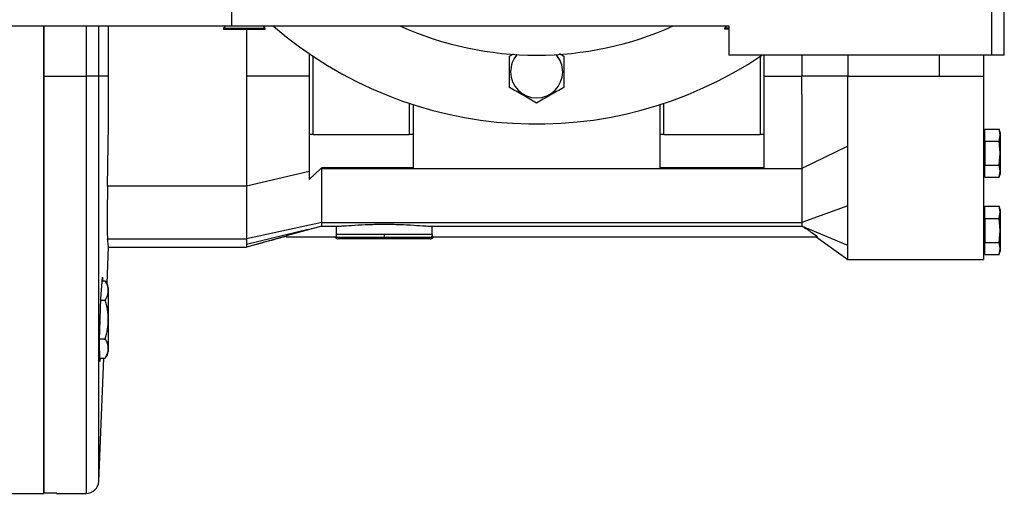
# Model space of a CAD drawing. Units: millimetres. Extents: x 444 to 4036, y 489 to 2661.
# Drawn here: x 759 to 995, y 1566 to 1680 of the extents above; entities that cross this region are included whole.
import ezdxf

# ---------------------------------------------------------------- set-up
doc = ezdxf.new("R2010")
doc.units = ezdxf.units.MM

msp = doc.modelspace()

# ---------------------------------------------------------------- linework, layer by layer
at = {"color": 7, "linetype": 'Continuous', "lineweight": 25}
for p, q in [((810.25, 1678.49), (810.25, 1745.49)), ((992.25, 1671.49), (992.25, 1692.49)), ((995.25, 1671.49), (995.25, 1692.49)), ((634.25, 1678.49), (810.25, 1678.49)), ((765.25, 1678.49), (765.25, 1566.49)), ((765.25, 1666.49), (765.25, 1678.49)), ((780.75, 1666.49), (780.69, 1678.49)), ((808.75, 1678.49), (808.25, 1677.99)), ((808.25, 1677.99), (808.25, 1677.69)), ((808.28, 1677.99), (808.25, 1677.99)), ((808.28, 1677.69), (808.25, 1677.69)), ((808.28, 1677.99), (808.28, 1677.69)), ((808.28, 1677.99), (818.25, 1677.99)), ((808.28, 1677.69), (818.25, 1677.69)), ((810.25, 1678.49), (929.25, 1678.49)), ((818.25, 1677.99), (817.75, 1678.49)), ((818.25, 1677.69), (818.25, 1677.99)), ((928.75, 1678.49), (928.25, 1677.99)), ((928.25, 1677.99), (928.25, 1677.69)), ((929.25, 1677.99), (928.25, 1677.99)), ((929.25, 1677.69), (928.25, 1677.69)), ((929.25, 1678.49), (929.25, 1671.49)), ((828.75, 1671.86), (828.75, 1652.49)), ((876.75, 1671.25), (877.78, 1671.84)), ((888.71, 1671.85), (889.75, 1671.25)), ((829.75, 1652.49), (829.75, 1671.18)), ((992.25, 1671.49), (929.25, 1671.49)), ((936.75, 1671.18), (936.75, 1652.49)), ((937.75, 1652.49), (937.75, 1671.49)), ((946.75, 1671.49), (946.75, 1670.93)), ((946.75, 1670.93), (946.75, 1666.49)), ((957.75, 1671.49), (957.75, 1666.49)), ((979.75, 1666.49), (979.75, 1671.49)), ((990.25, 1671.49), (990.25, 1666.49)), ((995.25, 1671.49), (992.25, 1671.49)), ((877.01, 1667.49), (876.75, 1667.49)), ((889.49, 1667.49), (889.75, 1667.49)), ((765.25, 1666.49), (775.38, 1666.49)), ((765.25, 1566.62), (765.25, 1666.49)), ((778.37, 1666.49), (775.38, 1666.49)), ((780.75, 1666.49), (778.37, 1666.49)), ((828.75, 1666.49), (813.75, 1666.49)), ((937.75, 1666.49), (946.75, 1666.49)), ((957.75, 1666.49), (946.75, 1666.49)), ((946.75, 1662.06), (946.75, 1666.49)), ((957.75, 1666.49), (979.75, 1666.49)), ((979.75, 1666.49), (990.25, 1666.49)), ((990.25, 1666.49), (990.25, 1622.49)), ((852.75, 1659.94), (852.75, 1652.49)), ((853.75, 1652.49), (853.75, 1659.61)), ((912.75, 1659.61), (912.75, 1652.49)), ((913.75, 1652.49), (913.75, 1659.94)), ((990.55, 1650.88), (990.55, 1653.77)), ((990.55, 1653.77), (994.04, 1653.77)), ((994.25, 1652.99), (994.04, 1653.77)), ((994.25, 1652.33), (994.04, 1653.77)), ((994.25, 1652.99), (994.25, 1652.33)), ((829.75, 1652.49), (828.75, 1652.49)), ((829.75, 1652.49), (852.75, 1652.49)), ((853.75, 1652.49), (852.75, 1652.49)), ((853.75, 1644.48), (853.75, 1652.49)), ((913.75, 1652.49), (912.75, 1652.49)), ((912.75, 1652.49), (912.75, 1644.48)), ((913.75, 1652.49), (936.75, 1652.49)), ((937.75, 1652.49), (936.75, 1652.49)), ((937.75, 1644.48), (937.75, 1652.49)), ((990.55, 1652.39), (990.25, 1652.39)), ((990.55, 1650.88), (994.04, 1650.88)), ((990.55, 1650.88), (990.55, 1645.11)), ((994.04, 1650.88), (994.25, 1652.33)), ((994.25, 1647.99), (994.04, 1650.88)), ((994.25, 1652.33), (994.25, 1647.99)), ((957.75, 1649.66), (946.75, 1644.34)), ((957.75, 1635.38), (957.75, 1649.66)), ((990.55, 1647.99), (990.25, 1647.99)), ((994.04, 1645.11), (994.25, 1647.99)), ((994.25, 1647.99), (994.25, 1643.66)), ((828.75, 1643.63), (813.75, 1640.08)), ((828.75, 1641.7), (831.6, 1644.3)), ((828.75, 1643.63), (828.75, 1641.7)), ((831.77, 1644.34), (831.6, 1644.3)), ((853.75, 1644.48), (831.77, 1644.48)), ((831.77, 1631.43), (831.77, 1644.34)), ((831.77, 1644.34), (946.75, 1644.34)), ((937.75, 1644.48), (912.75, 1644.48)), ((946.75, 1644.34), (946.75, 1631.43)), ((990.25, 1643.59), (990.55, 1643.59)), ((990.55, 1642.22), (990.55, 1645.11)), ((990.55, 1645.11), (994.04, 1645.11)), ((994.25, 1643.66), (994.04, 1645.11)), ((994.04, 1642.22), (994.25, 1643.66)), ((994.25, 1643.66), (994.25, 1642.99)), ((990.55, 1642.22), (994.04, 1642.22)), ((994.04, 1642.22), (994.25, 1642.99)), ((813.75, 1640.08), (780.49, 1640.08)), ((813.75, 1640.08), (813.75, 1627.44)), ((957.75, 1635.38), (946.75, 1631.43)), ((990.55, 1632.38), (990.55, 1635.27)), ((990.55, 1635.27), (994.04, 1635.27)), ((994.25, 1634.49), (994.04, 1635.27)), ((994.25, 1633.83), (994.04, 1635.27)), ((994.25, 1634.49), (994.25, 1633.83)), ((990.55, 1633.89), (990.25, 1633.89)), ((990.55, 1632.38), (994.04, 1632.38)), ((990.55, 1632.38), (990.55, 1626.61)), ((994.04, 1632.38), (994.25, 1633.83)), ((994.25, 1629.49), (994.04, 1632.38)), ((994.25, 1633.83), (994.25, 1629.49)), ((831.77, 1631.43), (813.75, 1627.44)), ((828.52, 1629.73), (813.75, 1626.1)), ((831.78, 1630.53), (823.25, 1628.18)), ((831.74, 1630.52), (835.89, 1630.52)), ((831.77, 1631.43), (946.75, 1631.43)), ((835.27, 1630.52), (835.27, 1628.49)), ((857.62, 1630.52), (946.75, 1630.52)), ((858.23, 1628.49), (858.23, 1630.52)), ((946.75, 1630.53), (946.75, 1630.57)), ((957.75, 1625.84), (948.28, 1629.88)), ((990.55, 1629.49), (990.25, 1629.49)), ((994.04, 1626.61), (994.25, 1629.49)), ((994.25, 1629.49), (994.25, 1625.16)), ((780.49, 1627.44), (813.75, 1627.44)), ((823.25, 1628.15), (813.75, 1625.49)), ((822.65, 1627.98), (823.25, 1628.15)), ((823.25, 1628.18), (823.25, 1627.99)), ((823.25, 1627.99), (835.41, 1627.99)), ((846.75, 1628.49), (835.27, 1628.49)), ((846.75, 1627.49), (835.75, 1627.49)), ((858.23, 1628.49), (846.75, 1628.49)), ((846.75, 1628.49), (846.75, 1627.79)), ((846.75, 1627.79), (846.75, 1627.49)), ((857.75, 1627.49), (846.75, 1627.49)), ((858.09, 1627.99), (950.5, 1627.99)), ((950.22, 1627.99), (957.75, 1622.49)), ((780.38, 1616.79), (780.75, 1625.55)), ((780.74, 1625.49), (813.75, 1625.49)), ((957.75, 1622.49), (957.75, 1625.84)), ((990.25, 1625.09), (990.55, 1625.09)), ((990.55, 1623.72), (990.55, 1626.61)), ((990.55, 1626.61), (994.04, 1626.61)), ((994.25, 1625.16), (994.04, 1626.61)), ((994.04, 1623.72), (994.25, 1625.16)), ((994.25, 1625.16), (994.25, 1624.49)), ((957.75, 1622.49), (990.25, 1622.49)), ((990.55, 1623.72), (994.04, 1623.72)), ((994.04, 1623.72), (994.25, 1624.49)), ((778.86, 1613.21), (779.28, 1618.26)), ((779.28, 1618.26), (779.3, 1617.4)), ((779.21, 1617.4), (779.93, 1617.4)), ((780.65, 1615.84), (780.65, 1608.16)), ((778.58, 1603.11), (778.86, 1613.21)), ((778.85, 1612.78), (779.93, 1612.78)), ((780.65, 1608.16), (780.61, 1608.16)), ((780.65, 1608.16), (780.65, 1600.48)), ((778.59, 1603.54), (779.93, 1603.54)), ((778.68, 1598.06), (778.58, 1603.11)), ((778.37, 1569.37), (779.63, 1598.92)), ((778.66, 1598.92), (779.93, 1598.92)), ((778.75, 1598.92), (778.68, 1598.06)), ((753.25, 1566.49), (765.25, 1566.49)), ((765.25, 1566.62), (768.25, 1566.62)), ((768.25, 1566.49), (768.25, 1566.62)), ((768.25, 1566.49), (775.38, 1566.49))]:
    msp.add_line(p, q, dxfattribs=at)
at = {"color": 8, "linetype": 'Continuous', "lineweight": 25}
for p, q in [((775.38, 1678.49), (775.38, 1666.49)), ((778.37, 1666.49), (778.37, 1678.49)), ((808.78, 1678.49), (808.28, 1677.99)), ((775.38, 1666.49), (775.38, 1566.49)), ((846.75, 1627.79), (835.04, 1627.79)), ((858.46, 1627.79), (846.75, 1627.79))]:
    msp.add_line(p, q, dxfattribs=at)
at = {"color": 8, "linetype": 'Continuous', "lineweight": 25, "flags": 128}
msp.add_lwpolyline([(778.37, 1569.37), (778.37, 1569.55), (778.37, 1570.08), (778.37, 1570.96), (778.37, 1572.19), (778.37, 1573.77), (778.37, 1575.68), (778.37, 1577.92), (778.37, 1580.49), (778.37, 1583.38), (778.37, 1586.56), (778.37, 1590.04), (778.37, 1593.79), (778.37, 1597.82), (778.37, 1602.09), (778.37, 1606.59), (778.37, 1611.32), (778.37, 1616.25), (778.37, 1621.36), (778.37, 1626.63), (778.37, 1632.05), (778.37, 1637.6), (778.37, 1643.25), (778.37, 1648.99), (778.37, 1654.79), (778.37, 1660.63), (778.37, 1666.49)], dxfattribs=at)
at = {"color": 7, "linetype": 'Continuous', "lineweight": 25, "flags": 128}
msp.add_lwpolyline([(813.75, 1627.44), (813.75, 1627.23), (813.75, 1627.04), (813.75, 1626.85), (813.75, 1626.67), (813.75, 1626.51), (813.75, 1626.36), (813.75, 1626.22), (813.75, 1626.1)], dxfattribs=at)
at = {"color": 7, "linetype": 'Continuous', "lineweight": 25}
for centre, radius, start, end in [((883.25, 1751.49), 96.5, 229.1546, 304.0023), ((883.25, 1751.49), 80, 245.8532, 294.1468), ((883.25, 1667.49), 6.24, 138.4641, 180), ((883.25, 1667.49), 6.24, 0, 41.5359), ((883.25, 1667.49), 6.24, 180, 360), ((835.75, 1628.49), 1, 210, 225), ((835.75, 1628.49), 1, 225, 270), ((857.75, 1628.49), 1, 270, 315), ((857.75, 1628.49), 1, 315, 330), ((1296.32, 1625.8), 482.56, 179.9643, 180.0357), ((778.26, 1615.68), 2.4, 3.8011, 45.7497), ((778.26, 1600.64), 2.4, 314.3707, 356.1989), ((775.38, 1569.49), 3, 270, 357.5737)]:
    msp.add_arc(centre, radius, start, end, dxfattribs=at)
for points, knots in [([(813.75, 1677.69), (813.75, 1676.29), (813.75, 1672.56), (813.75, 1668.83), (813.75, 1666.49)], [0, 0, 0, 0, 0.375767, 1, 1, 1, 1]), ([(876.75, 1667.49), (876.75, 1668.14), (876.75, 1669.42), (876.75, 1670.64), (876.75, 1671.25)], [0, 0, 0, 0, 0.501263, 1, 1, 1, 1]), ([(889.75, 1671.25), (889.75, 1670.64), (889.75, 1669.42), (889.75, 1668.14), (889.75, 1667.49)], [0, 0, 0, 0, 0.498737, 1, 1, 1, 1]), ([(876.75, 1663.74), (876.75, 1664.35), (876.75, 1665.57), (876.75, 1666.85), (876.75, 1667.49)], [0, 0, 0, 0, 0.498737, 1, 1, 1, 1]), ([(889.75, 1667.49), (889.75, 1666.85), (889.75, 1665.57), (889.75, 1664.35), (889.75, 1663.74)], [0, 0, 0, 0, 0.501263, 1, 1, 1, 1]), ([(780.49, 1640.08), (780.56, 1644.46), (780.71, 1653.23), (780.74, 1662.07), (780.75, 1666.49)], [0, 0, 0, 0, 0.5, 1, 1, 1, 1]), ([(957.75, 1649.66), (957.75, 1651.17), (957.75, 1654.19), (957.76, 1659.81), (957.75, 1663.96), (957.75, 1666.49)], [0, 0, 0, 0, 0.280092, 0.560183, 1, 1, 1, 1]), ([(883.25, 1659.99), (882.72, 1660.29), (881.67, 1660.91), (880, 1661.87), (878.34, 1662.83), (877.28, 1663.44), (876.75, 1663.74)], [0, 0, 0, 0, 0.2493718, 0.4999999, 0.750628, 1, 1, 1, 1]), ([(889.75, 1663.74), (889.22, 1663.44), (888.17, 1662.83), (886.5, 1661.87), (884.84, 1660.91), (883.78, 1660.29), (883.25, 1659.99)], [0, 0, 0, 0, 0.249372, 0.5, 0.750628, 1, 1, 1, 1]), ([(946.75, 1662.06), (946.76, 1661), (946.77, 1658.55), (946.77, 1654.46), (946.76, 1649.54), (946.76, 1646.17), (946.75, 1644.34)], [0, 0, 0, 0, 0.174838, 0.399804, 0.674869, 1, 1, 1, 1]), ([(828.75, 1652.49), (828.75, 1650.98), (828.75, 1647.96), (828.75, 1645.07), (828.75, 1643.63)], [0, 0, 0, 0, 0.500428, 1, 1, 1, 1]), ([(831.6, 1644.3), (831.63, 1644.34), (831.69, 1644.4), (831.75, 1644.46), (831.77, 1644.48)], [0, 0, 0, 0, 0.56, 1, 1, 1, 1]), ([(831.77, 1644.34), (831.77, 1644.37), (831.77, 1644.42), (831.77, 1644.46), (831.77, 1644.48)], [0, 0, 0, 0, 0.559994, 1, 1, 1, 1]), ([(780.49, 1640.08), (780.48, 1639.28), (780.45, 1637.69), (780.42, 1635.46), (780.41, 1633.43), (780.4, 1631.63), (780.41, 1630.08), (780.42, 1628.84), (780.45, 1627.91), (780.48, 1627.6), (780.49, 1627.44)], [0, 0, 0, 0, 0.127676, 0.253566, 0.377673, 0.5, 0.623712, 0.748281, 0.873709, 1, 1, 1, 1]), ([(957.75, 1625.84), (957.75, 1626.65), (957.75, 1628.26), (957.75, 1631.47), (957.75, 1634.08), (957.75, 1635.38)], [0, 0, 0, 0, 0.333333, 0.666667, 1, 1, 1, 1]), ([(828.52, 1629.73), (829.06, 1629.87), (830.15, 1630.13), (831.23, 1630.4), (831.77, 1630.53)], [0, 0, 0, 0, 0.499993, 1, 1, 1, 1]), ([(831.77, 1630.59), (831.77, 1630.6), (831.77, 1630.64), (831.77, 1631.13), (831.77, 1631.43)], [0, 0, 0, 0, 0.399805, 1, 1, 1, 1]), ([(831.77, 1630.53), (831.78, 1630.53), (831.79, 1630.53), (831.78, 1630.53), (831.77, 1630.53)], [0, 0, 0, 0, 0.3608066, 1, 1, 1, 1]), ([(835.89, 1630.54), (836.23, 1630.55), (837.09, 1630.55), (839.6, 1630.75), (842.97, 1630.94), (846.75, 1631.02), (850.53, 1630.94), (853.9, 1630.75), (856.42, 1630.55), (857.27, 1630.55), (857.62, 1630.54)], [0, 0, 0, 0, 0.091986, 0.227993, 0.364001, 0.5, 0.635999, 0.772007, 0.908014, 1, 1, 1, 1]), ([(946.75, 1631.43), (946.75, 1631.13), (946.75, 1630.63), (946.75, 1630.6), (946.75, 1630.59)], [0, 0, 0, 0, 0.599695, 1, 1, 1, 1]), ([(946.75, 1630.53), (947.01, 1630.44), (947.53, 1630.25), (948.03, 1630), (948.28, 1629.88)], [0, 0, 0, 0, 0.492167, 1, 1, 1, 1]), ([(946.75, 1630.53), (947.18, 1630.29), (948.01, 1629.82), (949.23, 1628.93), (950.05, 1628.32), (950.5, 1627.99)], [0, 0, 0, 0, 0.322803, 0.631378, 1, 1, 1, 1]), ([(780.74, 1625.6), (780.74, 1625.57), (780.76, 1625.42), (780.68, 1625.99), (780.55, 1626.96), (780.49, 1627.44)], [0, 0, 0, 0, 0.119956, 0.559978, 1, 1, 1, 1]), ([(816.01, 1626.13), (817.46, 1626.53), (819.85, 1627.2), (822.29, 1627.88), (823.25, 1628.15)], [0, 0, 0, 0, 0.60573, 1, 1, 1, 1]), ([(779.93, 1612.78), (780.17, 1613.15), (780.64, 1613.9), (780.59, 1615.09), (780.64, 1616.27), (780.17, 1617.02), (779.93, 1617.4)], [0, 0, 0, 0, 0.249367, 0.5, 0.750633, 1, 1, 1, 1]), ([(780.61, 1608.16), (780.62, 1608.95), (780.63, 1610.52), (780.17, 1612.03), (779.93, 1612.78)], [0, 0, 0, 0, 0.501272, 1, 1, 1, 1]), ([(779.93, 1603.54), (780.17, 1604.29), (780.63, 1605.79), (780.62, 1607.37), (780.61, 1608.16)], [0, 0, 0, 0, 0.498728, 1, 1, 1, 1]), ([(779.93, 1598.92), (780.17, 1599.3), (780.64, 1600.05), (780.59, 1601.23), (780.64, 1602.41), (780.17, 1603.16), (779.93, 1603.54)], [0, 0, 0, 0, 0.249367, 0.5, 0.750633, 1, 1, 1, 1])]:
    msp.add_open_spline(points, degree=3, knots=knots, dxfattribs=at)
for points in [[(813.75, 1666.49), (813.75, 1662.07), (813.75, 1653.23), (813.75, 1644.46), (813.75, 1640.08)], [(835.41, 1627.99), (835.37, 1628.07), (835.29, 1628.23), (835.28, 1628.41), (835.27, 1628.49)], [(858.23, 1628.49), (858.22, 1628.41), (858.21, 1628.23), (858.13, 1628.07), (858.09, 1627.99)]]:
    msp.add_open_spline(points, degree=3, dxfattribs=at)

doc.saveas('drawing.dxf')
